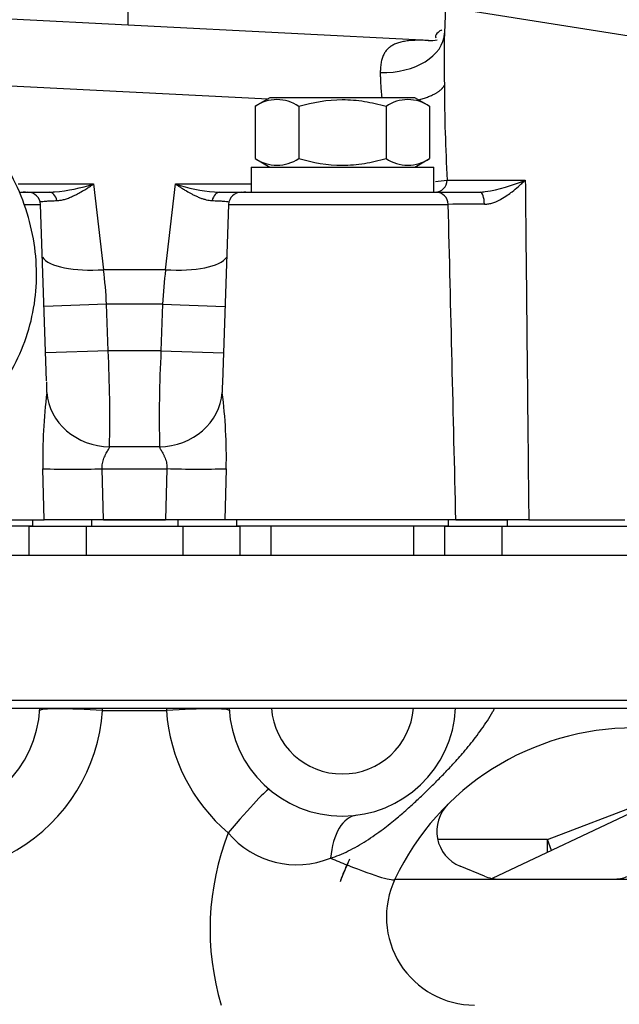
# Model space of a CAD drawing. Units: millimetres. Extents: x 0 to 410, y 0 to 287.
# Drawn here: x 130 to 136, y 81 to 91 of the extents above; entities that cross this region are included whole.
import ezdxf

# ---------------------------------------------------------------- set-up
doc = ezdxf.new("R2010")
doc.units = ezdxf.units.MM
for name, color, linetype in [('32A01-07100_GA', 7, 'Continuous'), ('32A01-12300', 7, 'Continuous'), ('32A07-28600_GA', 7, 'Continuous'), ('32A30-00201', 7, 'Continuous'), ('32A30-06201_GA', 7, 'Continuous'), ('32A61-08800', 7, 'Continuous'), ('32A61-55111', 7, 'Continuous'), ('32A61-55211', 7, 'Continuous'), ('32A66-04101', 7, 'Continuous'), ('Predeterminado', 7, 'Continuous'), ('SS_MF241-261', 7, 'Continuous')]:
    doc.layers.add(name, color=color, linetype=linetype)

# ---------------------------------------------------------------- blocks, each defined once
blk = doc.blocks.new('SE10')
at = {"layer": '32A01-07100_GA', "color": 7, "linetype": 'Continuous'}
for p, q in [((129.824, 86.051), (129.494, 86.051)), ((129.824, 86.051), (130.426, 86.051)), ((129.824, 85.743), (129.824, 86.051)), ((130.426, 86.051), (131.453, 86.051)), ((130.426, 86.051), (130.426, 85.743)), ((131.453, 86.051), (132.055, 86.051)), ((131.453, 85.743), (131.453, 86.051)), ((132.385, 86.051), (132.055, 86.051)), ((132.055, 86.051), (132.055, 85.743)), ((132.385, 85.743), (132.385, 86.051)), ((134.224, 86.051), (133.894, 86.051)), ((133.894, 85.743), (133.894, 86.051)), ((134.224, 86.051), (134.826, 86.051)), ((134.224, 85.743), (134.224, 86.051)), ((134.826, 86.051), (139.006, 86.051)), ((134.826, 86.051), (134.826, 85.743)), ((130.602, 84.101), (131.277, 84.101)), ((134.643, 82.348), (134.385, 82.455)), ((133.696, 82.318), (134.796, 82.318)), ((134.796, 82.318), (136.009, 82.318)), ((136.009, 82.318), (136.167, 82.318))]:
    blk.add_line(p, q, dxfattribs=at)
for centre, radius, start, end in [((128.739, 84.184), 1.2, 182.8164, 357.2075), ((128.739, 84.231), 1.867, 245.5024, 356.0098), ((117.428, 84.446), 13.178, 358.501, 358.6074), ((144.452, 84.446), 13.179, 181.3926, 181.4989), ((133.139, 84.231), 1.867, 183.9903, 229.6711), ((133.139, 84.184), 1.2, 182.7925, 357.1836), ((133.139, 84.184), 0.754, 184.4837, 355.5163), ((136.225, 81.118), 2.8, 89.9999, 154.623), ((134.538, 82.825), 0.4, 134.6655, 247.5), ((134.539, 81.788), 2.8, 158.6284, 196.6687), ((132.658, 83.422), 0.952, 220.1902, 291.9016), ((136.231, 81.023), 3.37, 153.4881, 154.5953), ((136.236, 81.118), 3.333, 154.9889, 156.1064), ((136.236, 81.118), 3.333, 156.1064, 159.4186), ((134.539, 81.918), 0.933, 154.6228, 270.0002), ((134.796, 82.718), 0.4, 247.5, 270), ((136.009, 82.718), 0.4, 270, 290.8937)]:
    blk.add_arc(centre, radius, start, end, dxfattribs=at)
for centre, major_axis, ratio, start_param, end_param in [((130.602, 84.054), (0.665, -0.046), 0.069588, 1.57565, 3.141593), ((131.277, 84.054), (-0.665, -0.046), 0.069588, 3.141593, 4.707535), ((131.931, 82.761), (-0.431, -0.508), 0.045205, 3.141593, 4.65919), ((133.372, 82.332), (0.083, -0.661), 0.53414, 3.141593, 4.328311), ((132.009, 83.118), (1.687, -0.8), 0.063054, -0.90329, -0.768175), ((134.55, 81.824), (-1.508, 0), 0.997601, 5.840734, 5.968837), ((132.009, 83.118), (-1.687, 0.8), 0.063054, 2.374736, 3.141593)]:
    blk.add_ellipse(centre, major_axis=major_axis, ratio=ratio, start_param=start_param, end_param=end_param, dxfattribs=at)
blk.add_open_spline([(133.013, 82.539), (133.044, 82.55), (133.108, 82.572), (133.235, 82.63), (133.361, 82.702), (133.482, 82.783), (133.591, 82.862), (133.71, 82.957), (133.833, 83.064), (133.938, 83.16), (134.03, 83.248), (134.119, 83.336), (134.213, 83.431), (134.317, 83.541), (134.432, 83.671), (134.532, 83.794), (134.614, 83.904), (134.676, 83.995), (134.721, 84.069), (134.745, 84.113), (134.751, 84.125)], degree=3, knots=[0, 0, 0, 0, 0.0355785, 0.075122, 0.1544443, 0.1938053, 0.2311743, 0.2958444, 0.3499348, 0.3949241, 0.4350257, 0.4744171, 0.5175285, 0.5671385, 0.6270457, 0.6987764, 0.7382964, 0.7792472, 0.8221572, 0.8373395, 0.8373395, 0.8373395, 0.8373395], dxfattribs=at)
at = {"layer": '32A01-12300', "color": 7, "linetype": 'Continuous'}
blk.add_line((136.962, 83.38), (134.725, 82.324), dxfattribs=at)
at = {"layer": '32A07-28600_GA', "color": 7, "linetype": 'Continuous'}
for p, q in [((135.31, 82.737), (136.817, 83.312)), ((135.31, 82.737), (134.148, 82.737)), ((135.354, 82.621), (135.31, 82.737)), ((135.31, 82.6), (135.31, 82.737))]:
    blk.add_line(p, q, dxfattribs=at)
at = {"layer": '32A30-00201', "color": 7, "linetype": 'Continuous'}
for p, q in [((129.86, 86.051), (128.456, 86.051)), ((129.86, 86.118), (129.86, 86.051)), ((131.267, 86.118), (130.483, 86.118)), ((130.483, 86.118), (130.483, 86.051)), ((131.396, 86.118), (131.396, 86.051)), ((132.019, 86.118), (132.019, 86.051)), ((134.26, 86.051), (132.019, 86.051)), ((134.26, 86.118), (134.26, 86.051)), ((134.339, 86.118), (134.883, 86.118)), ((134.883, 86.118), (134.883, 86.051))]:
    blk.add_line(p, q, dxfattribs=at)
at = {"layer": '32A30-06201_GA', "color": 7, "linetype": 'Continuous'}
for p, q in [((134.049, 91.19), (126.768, 91.56)), ((134.23, 91.547), (134.22, 91.268)), ((128.786, 90.754), (132.353, 90.573)), ((134.248, 89.713), (135.075, 89.713)), ((129.706, 89.672), (130.506, 89.672)), ((129.734, 89.584), (129.811, 89.584)), ((129.784, 89.584), (129.761, 89.584)), ((129.762, 89.584), (130.036, 89.584)), ((130.506, 89.672), (130.612, 88.765)), ((131.267, 88.765), (131.372, 89.672)), ((131.372, 89.672), (132.173, 89.672)), ((131.83, 89.583), (131.787, 89.586)), ((131.843, 89.584), (132.117, 89.584)), ((132.068, 89.584), (134.135, 89.584)), ((132.118, 89.584), (132.095, 89.584)), ((134.135, 89.584), (134.596, 89.584)), ((129.778, 89.456), (129.944, 89.456)), ((130.009, 87.588), (129.944, 89.456)), ((131.935, 89.456), (131.869, 87.573)), ((131.935, 89.456), (134.259, 89.456)), ((131.267, 88.765), (130.612, 88.765)), ((130.643, 88.4), (129.983, 88.377)), ((131.236, 88.4), (130.643, 88.4)), ((130.66, 87.907), (130.643, 88.4)), ((131.236, 88.4), (131.218, 87.907)), ((131.236, 88.4), (131.896, 88.377)), ((130.001, 87.884), (129.999, 87.884)), ((130.66, 87.907), (130.001, 87.884)), ((131.218, 87.907), (130.66, 87.907)), ((131.218, 87.907), (131.88, 87.884)), ((131.203, 86.89), (130.676, 86.89)), ((129.984, 86.118), (129.969, 86.66)), ((130.598, 86.66), (131.281, 86.66)), ((130.612, 86.118), (130.598, 86.66)), ((131.281, 86.66), (131.267, 86.118)), ((131.91, 86.66), (131.895, 86.118)), ((128.504, 86.118), (129.984, 86.118)), ((130.612, 86.118), (129.984, 86.118)), ((130.612, 86.118), (131.267, 86.118)), ((131.895, 86.118), (131.267, 86.118)), ((134.339, 86.118), (131.895, 86.118)), ((135.112, 86.118), (134.339, 86.118)), ((135.112, 86.118), (136.129, 86.118))]:
    blk.add_line(p, q, dxfattribs=at)
for centre, radius, start, end in [((147.296, 90.966), 13.08, 178.6776, 181.0948), ((154.919, 90.827), 20.701, 180.3066, 183.0845), ((133.626, 94.419), 4.747, 276.0108, 277.5342), ((134.411, 91.23), 1.656, 278.3504, 293.6458), ((129.811, 89.451), 0.133, 2, 90), ((129.951, 91.347), 1.764, 272.7773, 274.5876), ((129.951, 91.347), 1.764, 274.5876, 288.3589), ((131.927, 91.342), 1.76, 251.6212, 265.4284), ((131.927, 91.342), 1.76, 265.4284, 267.2428), ((132.068, 89.451), 0.133, 90, 178), ((134.411, 91.23), 1.656, 276.4129, 278.3504), ((134.563, 63.663), 25.795, 89.8229, 90.6763), ((-2785.369, 17.297), 2920.52, 1.35027, 1.415775), ((125.539, 88.149), 5.11, 2.8171, 6.9233), ((136.34, 88.149), 5.11, 173.0767, 177.1829), ((116.413, 87.187), 14.265, 358.8073, 2.8918), ((145.466, 87.187), 14.265, 177.1082, 181.1927), ((135.341, 86.786), 5.373, 172.7418, 181.3411), ((126.507, 86.785), 5.404, 358.6827, 7.2337), ((130.284, 95.53), 8.876, 267.9687, 272.0313), ((131.614, 95.713), 9.058, 267.891, 271.8718)]:
    blk.add_arc(centre, radius, start, end, dxfattribs=at)
for centre, major_axis, ratio, start_param, end_param in [((133.554, 91.291), (-0.666, 0.023), 0.659397, 1.574231, 3.141593), ((134.082, 91.856), (-0.034, -0.666), 0.732295, 0, 0.195967), ((134.124, 89.718), (0, -0.133), 0.936588, 0, 1.535895), ((130.036, 89.451), (0, 0.133), 0.659698, 5.062397, 6.283185), ((131.843, 89.451), (0, 0.133), 0.659696, 0, 1.22079), ((134.135, 89.451), (0, 0.133), 0.929255, 4.747296, 6.283185), ((134.596, 89.451), (0, 0.133), 0.352526, 4.759857, 6.283185), ((130.612, 88.993), (0.664, 0.054), 0.341023, 3.334132, 4.684626), ((131.267, 88.993), (-0.664, 0.054), 0.341023, 1.59856, 2.949054), ((130.676, 87.488), (0.663, -0.065), 0.896176, 3.289646, 4.800172), ((131.203, 87.488), (-0.663, -0.065), 0.896176, 1.483015, 2.993542)]:
    blk.add_ellipse(centre, major_axis=major_axis, ratio=ratio, start_param=start_param, end_param=end_param, dxfattribs=at)
for points, knots in [([(134.193, 91.297), (134.185, 91.301), (134.163, 91.286), (134.119, 91.245), (134.123, 91.226), (134.127, 91.219)], [0.2909265, 0.2909265, 0.2909265, 0.2909265, 0.4807871, 0.7198297, 0.855195, 0.855195, 0.855195, 0.855195]), ([(134.049, 91.19), (134.025, 91.191), (133.975, 91.193), (133.905, 91.192), (133.84, 91.188), (133.784, 91.179), (133.734, 91.167), (133.691, 91.151), (133.653, 91.13), (133.622, 91.105), (133.596, 91.075), (133.575, 91.04), (133.559, 91), (133.548, 90.952), (133.542, 90.902), (133.541, 90.868), (133.54, 90.852)], [0, 0, 0, 0, 0.068544, 0.145872, 0.218503, 0.28775, 0.355887, 0.423259, 0.490349, 0.558336, 0.6275, 0.698142, 0.771855, 0.849931, 0.933167, 1, 1, 1, 1]), ([(133.54, 90.852), (133.54, 90.835), (133.541, 90.797), (133.544, 90.733), (133.549, 90.661), (133.554, 90.611), (133.556, 90.586)], [0, 0, 0, 0, 0.1618486, 0.3681004, 0.5826957, 0.7953259, 0.7953259, 0.7953259, 0.7953259]), ([(134.643, 89.457), (134.649, 89.457), (134.66, 89.458), (134.679, 89.46), (134.699, 89.464), (134.727, 89.471), (134.768, 89.485), (134.823, 89.512), (134.881, 89.549), (134.942, 89.595), (134.993, 89.637), (135.032, 89.673), (135.056, 89.695), (135.069, 89.707), (135.075, 89.713)], [0, 0, 0, 0, 0.034789, 0.072827, 0.114103, 0.158617, 0.246258, 0.365477, 0.516319, 0.638916, 0.80669, 0.899959, 0.949151, 1, 1, 1, 1]), ([(130.119, 89.497), (130.125, 89.497), (130.138, 89.498), (130.157, 89.5), (130.176, 89.504), (130.197, 89.509), (130.218, 89.516), (130.239, 89.523), (130.261, 89.532), (130.281, 89.541), (130.306, 89.552), (130.341, 89.57), (130.386, 89.595), (130.432, 89.623), (130.471, 89.648), (130.495, 89.664), (130.506, 89.672)], [0, 0, 0, 0, 0.050747, 0.102373, 0.154904, 0.208355, 0.262743, 0.318072, 0.374351, 0.431583, 0.476803, 0.563853, 0.704287, 0.814837, 0.913388, 1, 1, 1, 1]), ([(131.372, 89.672), (131.381, 89.666), (131.399, 89.654), (131.427, 89.636), (131.457, 89.617), (131.497, 89.593), (131.538, 89.57), (131.573, 89.552), (131.602, 89.539), (131.631, 89.526), (131.665, 89.514), (131.698, 89.505), (131.73, 89.499), (131.75, 89.497), (131.76, 89.497)], [0, 0, 0, 0, 0.063897, 0.134459, 0.211742, 0.29574, 0.436181, 0.523288, 0.568459, 0.659562, 0.748232, 0.834494, 0.918391, 1, 1, 1, 1]), ([(129.933, 89.483), (129.935, 89.483), (129.945, 89.485), (129.966, 89.487), (130.001, 89.491), (130.041, 89.493), (130.081, 89.495), (130.108, 89.496), (130.119, 89.497)], [0.5538428, 0.5538428, 0.5538428, 0.5538428, 0.5758426, 0.6698583, 0.7621459, 0.8528175, 0.9421073, 1, 1, 1, 1]), ([(131.76, 89.497), (131.771, 89.496), (131.798, 89.495), (131.838, 89.493), (131.878, 89.491), (131.913, 89.487), (131.932, 89.485), (131.94, 89.484)], [0, 0, 0, 0, 0.0578927, 0.1471824, 0.237854, 0.3301416, 0.4236699, 0.4236699, 0.4236699, 0.4236699]), ([(130.011, 87.465), (130.011, 87.471), (130.011, 87.485), (130.011, 87.51), (130.011, 87.537), (130.01, 87.561), (130.01, 87.576), (130.009, 87.58)], [0, 0, 0, 0, 0.0833333, 0.1666667, 0.25, 0.3333333, 0.3650043, 0.3650043, 0.3650043, 0.3650043]), ([(131.869, 87.568), (131.869, 87.568), (131.869, 87.558), (131.868, 87.537), (131.867, 87.51), (131.867, 87.485), (131.868, 87.471), (131.868, 87.465)], [0.6657308, 0.6657308, 0.6657308, 0.6657308, 0.6666667, 0.75, 0.8333333, 0.9166667, 1, 1, 1, 1]), ([(130.598, 86.66), (130.598, 86.665), (130.597, 86.678), (130.598, 86.701), (130.602, 86.728), (130.61, 86.756), (130.621, 86.784), (130.633, 86.81), (130.646, 86.834), (130.657, 86.854), (130.667, 86.87), (130.672, 86.882), (130.675, 86.888), (130.676, 86.89)], [0, 0, 0, 0, 0.050997, 0.146022, 0.247814, 0.355177, 0.466626, 0.578165, 0.683745, 0.781505, 0.872029, 0.956047, 1, 1, 1, 1]), ([(131.203, 86.89), (131.204, 86.888), (131.206, 86.882), (131.212, 86.87), (131.221, 86.854), (131.233, 86.834), (131.245, 86.81), (131.258, 86.784), (131.269, 86.756), (131.277, 86.728), (131.281, 86.701), (131.282, 86.678), (131.281, 86.665), (131.281, 86.66)], [0, 0, 0, 0, 0.043953, 0.127971, 0.218495, 0.316255, 0.421835, 0.533374, 0.644823, 0.752186, 0.853978, 0.949003, 1, 1, 1, 1])]:
    blk.add_open_spline(points, degree=3, knots=knots, dxfattribs=at)
blk.add_rational_spline([(133.946, 90.562), (134.095, 90.601), (134.189, 90.656), (134.219, 90.716)], [1.00728962373, 0.984316737334, 1.01564228207, 1.10126625793], degree=3, dxfattribs=at)
blk.add_open_spline([(135.075, 89.713), (135.079, 89.328), (135.087, 88.549), (135.099, 87.351), (135.108, 86.532), (135.112, 86.118)], degree=3, dxfattribs=at)
at = {"layer": '32A61-08800', "color": 7, "linetype": 'Continuous'}
blk.add_line((130.873, 91.351), (130.873, 92.079), dxfattribs=at)
at = {"layer": '32A61-55111', "color": 7, "linetype": 'Continuous'}
blk.add_line((126.341, 92.798), (137.137, 91.087), dxfattribs=at)
at = {"layer": '32A61-55211', "color": 7, "linetype": 'Continuous'}
blk.add_open_spline([(129.503, 87.492), (129.548, 87.557), (129.65, 87.709), (129.788, 88.003), (129.882, 88.356), (129.913, 88.722), (129.879, 89.092), (129.782, 89.457), (129.624, 89.812), (129.408, 90.149), (129.137, 90.462), (128.818, 90.744), (128.455, 90.988), (128.063, 91.188), (127.723, 91.313), (127.539, 91.363), (127.483, 91.378)], degree=3, knots=[0, 0, 0, 0, 0.044265, 0.120878, 0.197082, 0.272991, 0.348867, 0.42506, 0.501811, 0.579196, 0.657149, 0.735528, 0.814184, 0.893005, 0.971924, 1, 1, 1, 1], dxfattribs=at)
at = {"layer": '32A66-04101', "color": 7, "linetype": 'Continuous'}
for p, q in [((139.006, 85.743), (128.232, 85.743)), ((127.119, 84.211), (138.939, 84.211)), ((127.056, 84.125), (138.939, 84.125))]:
    blk.add_line(p, q, dxfattribs=at)
at = {"layer": 'SS_MF241-261', "color": 7, "linetype": 'Continuous'}
for p, q in [((132.373, 90.584), (132.216, 90.494)), ((133.906, 90.584), (132.373, 90.584)), ((134.063, 90.494), (133.906, 90.584)), ((132.216, 90.494), (132.216, 89.942)), ((132.678, 90.494), (132.678, 89.942)), ((133.601, 90.494), (133.601, 89.942)), ((134.063, 90.494), (134.063, 89.942)), ((132.216, 89.942), (132.373, 89.851)), ((133.906, 89.851), (134.063, 89.942)), ((132.173, 89.851), (134.106, 89.851)), ((132.173, 89.851), (132.173, 89.584)), ((134.106, 89.584), (134.106, 89.851))]:
    blk.add_line(p, q, dxfattribs=at)
for centre, start, end in [((132.447, 90.152), 55.9374, 124.0626), ((133.832, 90.152), 55.9374, 124.0626), ((132.447, 90.283), 235.9374, 304.0626), ((133.832, 90.283), 235.9374, 304.0626)]:
    blk.add_arc(centre, 0.412, start, end, dxfattribs=at)
for points in [[(132.678, 90.494), (132.828, 90.537), (132.981, 90.565), (133.178, 90.565), (133.217, 90.563), (133.295, 90.557), (133.334, 90.552), (133.45, 90.533), (133.526, 90.515), (133.601, 90.494)], [(132.678, 89.942), (132.828, 89.898), (132.981, 89.87), (133.178, 89.87), (133.217, 89.872), (133.295, 89.878), (133.334, 89.883), (133.45, 89.902), (133.526, 89.92), (133.601, 89.942)]]:
    blk.add_open_spline(points, degree=3, knots=[0, 0, 0, 0, 0.5, 0.5, 0.625, 0.625, 0.75, 0.75, 1, 1, 1, 1], dxfattribs=at)

msp = doc.modelspace()

# ---------------------------------------------------------------- block references
at = {"layer": 'Predeterminado'}
msp.add_blockref('SE10', (0, 0), dxfattribs=at)

doc.saveas('drawing.dxf')
